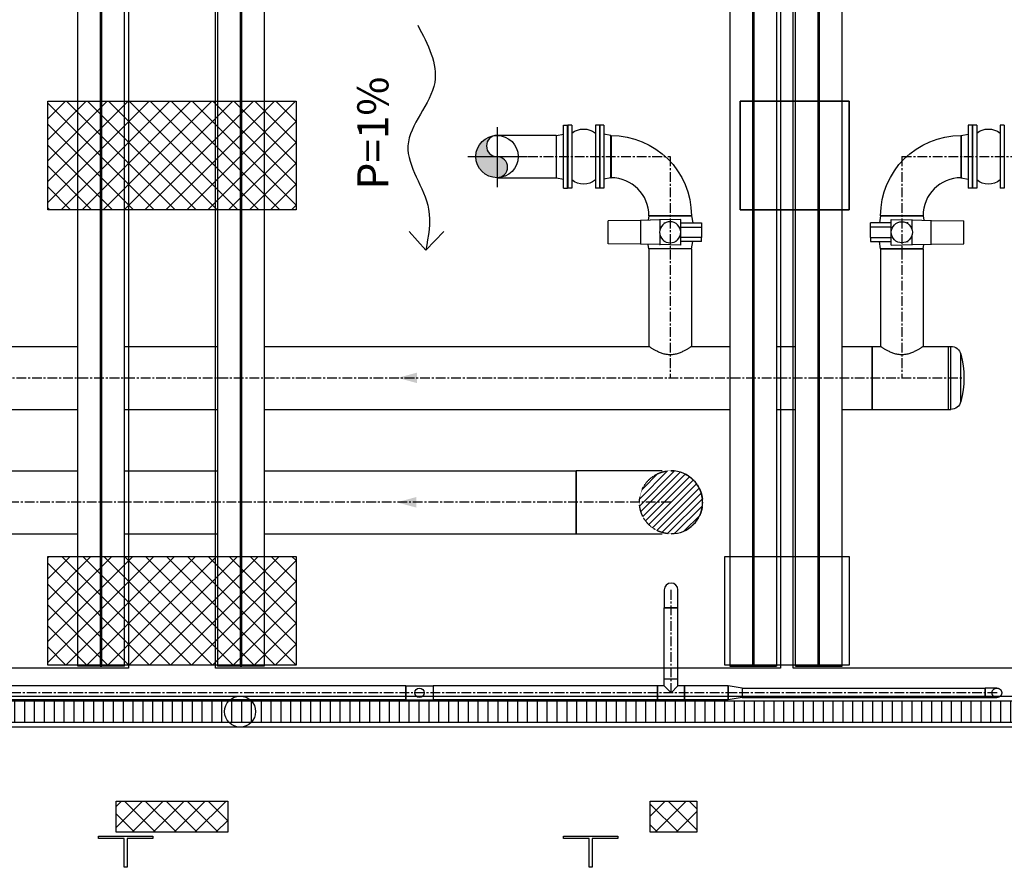
# Model space of a CAD drawing. Extents: x -3890 to 98138, y -1458 to 14600.
# Drawn here: x 6005 to 6640, y 9341 to 9887 of the extents above; entities that cross this region are included whole.
import ezdxf

# ---------------------------------------------------------------- set-up
doc = ezdxf.new("R2010")
doc.units = 0
doc.header["$MEASUREMENT"] = 0
for name, pattern in [('CACHE', [0.375, 0.25, -0.125]), ('CENTER', [2, 1.25, -0.25, 0.25, -0.25]), ('HIDDEN', [0.375, 0.25, -0.125]), ('TRATTEGGIATA2', [0.375, 0.25, -0.125])]:
    doc.linetypes.add(name, pattern=pattern)
doc.layers.get('0').update_dxf_attribs({"linetype": 'CONTINUOUS'})
for name, color, linetype in [('--particolari', 10, 'CACHE'), ('--retino c.a.', 160, 'CONTINUOUS'), ('00_Acque piovane', 150, 'CONTINUOUS'), ('00_impianti 02', 253, 'CONTINUOUS'), ('00_Strutture', 1, 'CONTINUOUS'), ('MURI', 7, 'CONTINUOUS'), ('OE_CF_P2_M_PIL', 150, 'CONTINUOUS'), ('PIANO_TERRA', 6, 'CONTINUOUS'), ('Proiezioni', 6, 'HIDDEN'), ('VISTE', 6, 'CONTINUOUS')]:
    doc.layers.add(name, color=color, linetype=linetype)
doc.styles.add('arial', font='arial.ttf')

# ---------------------------------------------------------------- blocks, each defined once
blk = doc.blocks.new('dsaasdads')
at = {"layer": 'OE_CF_P2_M_PIL', "color": 0, "linetype": 'ByBlock', "extrusion": (-1, 0, 0)}
for p, q in [((-5959.6, 13695.8), (-5959.6, 14395.8)), ((-5959.6, 14395.8), (-5959.6, 14395.8)), ((-5959.6, 14395.8), (-5959.6, 13695.8)), ((-5959.6, 13695.8), (-5959.6, 13695.8)), ((-6059.6, 10762.5), (-6059.6, 11462.5)), ((-6059.6, 11462.5), (-6059.6, 11462.5)), ((-6059.6, 10762.5), (-6059.6, 11462.5)), ((-6059.6, 10762.5), (-6059.6, 10762.5))]:
    blk.add_line(p, q, dxfattribs=at)
at = {"layer": 'OE_CF_P2_M_PIL', "color": 0, "linetype": 'ByBlock', "extrusion": (0, 1, 0)}
for p, q in [((-5959.6, 14395.8), (-5259.6, 14395.8)), ((-5959.6, 14395.8), (-5959.6, 14395.8)), ((-5259.6, 14395.8), (-5959.6, 14395.8)), ((-5259.6, 14395.8), (-5259.6, 14395.8)), ((-6059.6, 11462.5), (-5259.6, 11462.5)), ((-6059.6, 11462.5), (-6059.6, 11462.5)), ((-6059.6, 11462.5), (-5259.6, 11462.5)), ((-5259.6, 11462.5), (-5259.6, 11462.5))]:
    blk.add_line(p, q, dxfattribs=at)
at = {"layer": 'OE_CF_P2_M_PIL', "color": 0, "linetype": 'ByBlock', "extrusion": (0, 0, -1)}
for p, q in [((-5959.6, 14395.8), (-5959.6, 13695.8)), ((-5259.6, 14395.8), (-5959.6, 14395.8)), ((-5259.6, 13695.8), (-5259.6, 14395.8)), ((-5959.6, 13695.8), (-5259.6, 13695.8)), ((-6059.6, 10762.5), (-6059.6, 11462.5)), ((-6059.6, 11462.5), (-5259.6, 11462.5)), ((-5259.6, 11462.5), (-5259.6, 10762.5)), ((-5259.6, 10762.5), (-6059.6, 10762.5))]:
    blk.add_line(p, q, dxfattribs=at)
at = {"layer": 'OE_CF_P2_M_PIL', "color": 0, "linetype": 'ByBlock'}
for p, q in [((-5959.6, 13695.8), (-5959.6, 14395.8)), ((-5959.6, 14395.8), (-5259.6, 14395.8)), ((-5259.6, 14395.8), (-5259.6, 13695.8)), ((-5259.6, 13695.8), (-5959.6, 13695.8)), ((-6059.6, 10762.5), (-6059.6, 11462.5)), ((-6059.6, 11462.5), (-5259.6, 11462.5)), ((-5259.6, 11462.5), (-5259.6, 10762.5)), ((-5259.6, 10762.5), (-6059.6, 10762.5))]:
    blk.add_line(p, q, dxfattribs=at)
at = {"layer": 'OE_CF_P2_M_PIL', "color": 0, "linetype": 'ByBlock', "extrusion": (1, 0, 0)}
for p, q in [((-5259.6, 14395.8), (-5259.6, 13695.8)), ((-5259.6, 14395.8), (-5259.6, 14395.8)), ((-5259.6, 13695.8), (-5259.6, 14395.8)), ((-5259.6, 13695.8), (-5259.6, 13695.8)), ((-5259.6, 11462.5), (-5259.6, 10762.5)), ((-5259.6, 11462.5), (-5259.6, 11462.5)), ((-5259.6, 11462.5), (-5259.6, 10762.5)), ((-5259.6, 10762.5), (-5259.6, 10762.5))]:
    blk.add_line(p, q, dxfattribs=at)
at = {"layer": 'OE_CF_P2_M_PIL', "color": 0, "linetype": 'ByBlock', "extrusion": (0, -1, 0)}
for p, q in [((-5259.6, 13695.8), (-5959.6, 13695.8)), ((-5959.6, 13695.8), (-5959.6, 13695.8)), ((-5959.6, 13695.8), (-5259.6, 13695.8)), ((-5259.6, 13695.8), (-5259.6, 13695.8)), ((-5259.6, 10762.5), (-6059.6, 10762.5)), ((-6059.6, 10762.5), (-6059.6, 10762.5)), ((-5259.6, 10762.5), (-6059.6, 10762.5)), ((-5259.6, 10762.5), (-5259.6, 10762.5))]:
    blk.add_line(p, q, dxfattribs=at)
at = {"layer": 'OE_CF_P2_M_PIL', "color": 0, "linetype": 'ByBlock'}
for points in [[(-10420.4, 14395.8), (-8820.4, 14395.8), (-8820.4, 13695.8), (-10420.4, 13695.8)], [(-10420.4, 11462.5), (-8820.4, 11462.5), (-8820.4, 10762.5), (-10420.4, 10762.5)]]:
    blk.add_lwpolyline(points, close=True, dxfattribs=at)
blk = doc.blocks.new('$sezione')
h = blk.add_hatch(color=0)
h.paths.add_polyline_path([(0, 0.5, 0.414214), (-0.5, 0), (0, 0, -1)])
h.paths.add_polyline_path([(0, 0), (-0.5, 0, 0.414214), (0, -0.5)])
h.paths.add_polyline_path([(0, 0), (0, -0.5, 1)])
at = {"color": 0}
for p, q in [((0, 0.693), (0, -0.722)), ((0, 0.693), (0, -0.722)), ((-0.693, 0), (0.722, 0))]:
    blk.add_line(p, q, dxfattribs=at)
blk.add_circle((0, 0), 0.5, dxfattribs=at)
for centre, start, end in [((0, 0.25), 90, 270), ((0, -0.25), 270, 90)]:
    blk.add_arc(centre, 0.25, start, end, dxfattribs=at)
blk = doc.blocks.new('$flusso')
at = {"color": 0}
blk.add_solid([(-2.5, -0.68), (-2.5, 0.68), (0, 0)], dxfattribs=at)
blk = doc.blocks.new('dfsdfsfsdfsd')
at = {"color": 0}
for p, q in [((934.9, 241.77, 0), (934.9, 373.1, 0)), ((937.79, 373.1, 0), (937.79, 241.77, 0)), ((938.01, 241.77, 0), (938.01, 373.1, 0)), ((940.9, 241.77, 0), (940.9, 373.1, 0)), ((952.9, 373.11, 0), (952.9, 241.78, 0)), ((955.79, 373.11, 0), (955.79, 241.78, 0)), ((956.01, 241.78, 0), (956.01, 373.11, 0)), ((958.9, 373.11, 0), (958.9, 241.78, 0)), ((1018.9, 373.11, 0), (1018.9, 241.78, 0)), ((1021.79, 373.11, 0), (1021.79, 241.78, 0)), ((1022.01, 241.78, 0), (1022.01, 373.11, 0)), ((1024.9, 373.11, 0), (1024.9, 241.78, 0)), ((1027.34, 241.77, 0), (1027.34, 373.1, 0)), ((1030.23, 373.1, 0), (1030.23, 241.77, 0)), ((1030.45, 241.77, 0), (1030.45, 373.1, 0)), ((1033.34, 241.77, 0), (1033.34, 373.1, 0)), ((931.02, 314.57, 0), (934.9, 314.57, 0)), ((931.02, 300.57, 0), (931.02, 314.57, 0)), ((940.9, 314.57, 0), (952.9, 314.57, 0)), ((958.9, 314.57, 0), (963.02, 314.57, 0)), ((963.02, 314.57, 0), (963.02, 300.57, 0)), ((1024.9, 314.57, 0), (1027.34, 314.57, 0)), ((1033.34, 314.57, 0), (1034.24, 314.57, 0)), ((1034.24, 314.57, 0), (1034.24, 300.57, 0)), ((997.46, 303.39, 0), (997.46, 311.49, 0)), ((997.46, 311.49, 0), (997.98, 311.49, 0)), ((997.98, 303.39, 0), (997.98, 311.49, 0)), ((998.02, 311.49, 0), (998.02, 303.39, 0)), ((998.54, 311.49, 0), (998.02, 311.49, 0)), ((998.54, 311.49, 0), (998.54, 307.44, 0)), ((1001.56, 311.49, 0), (1001.56, 303.39, 0)), ((1002.08, 311.49, 0), (1001.56, 311.49, 0)), ((1002.08, 311.49, 0), (1002.08, 307.44, 0)), ((1002.12, 311.49, 0), (1002.12, 303.39, 0)), ((1002.64, 311.49, 0), (1002.12, 311.49, 0)), ((1002.64, 311.49, 0), (1002.64, 303.39, 0)), ((1049.6, 311.49, 0), (1049.6, 303.39, 0)), ((1050.12, 311.49, 0), (1049.6, 311.49, 0)), ((1050.12, 311.49, 0), (1050.12, 303.39, 0)), ((1050.16, 311.49, 0), (1050.16, 307.44, 0)), ((1050.68, 311.49, 0), (1050.16, 311.49, 0)), ((1050.68, 311.49, 0), (1050.68, 303.39, 0)), ((1053.7, 311.49, 0), (1053.7, 307.44, 0)), ((1054.22, 311.49, 0), (1053.7, 311.49, 0)), ((1054.22, 311.49, 0), (1054.22, 303.39, 0)), ((996.52, 310.17, 0), (988.9, 310.17, 0)), ((996.52, 310.17, 0), (996.52, 304.71, 0)), ((996.52, 310.17, 0), (996.55, 310.17, 0)), ((996.55, 310.17, 0), (997.46, 310.33, 0)), ((996.55, 304.71, 0), (996.55, 310.17, 0)), ((996.55, 304.71, 0), (996.55, 310.17, 0)), ((1003.55, 310.17, 0), (1002.64, 310.33, 0)), ((1003.55, 310.17, 0), (1003.55, 304.71, 0)), ((1003.55, 304.71, 0), (1003.55, 310.17, 0)), ((1003.55, 310.17, 0), (1003.58, 310.17, 0)), ((1003.58, 310.17, 0), (1003.58, 304.71, 0)), ((1048.66, 310.17, 0), (1048.66, 304.71, 0)), ((1048.66, 310.17, 0), (1048.69, 310.17, 0)), ((1048.69, 310.17, 0), (1049.6, 310.33, 0)), ((1048.69, 310.17, 0), (1048.69, 304.71, 0)), ((1048.69, 304.71, 0), (1048.69, 310.17, 0)), ((998.54, 307.44, 0), (998.54, 303.39, 0)), ((1002.08, 307.44, 0), (1002.08, 303.39, 0)), ((1050.16, 307.44, 0), (1050.16, 303.39, 0)), ((1053.7, 307.44, 0), (1053.7, 303.39, 0)), ((988.9, 304.71, 0), (996.52, 304.71, 0)), ((996.52, 304.71, 0), (996.55, 304.71, 0)), ((996.55, 304.71, 0), (997.46, 304.55, 0)), ((1003.55, 304.71, 0), (1002.64, 304.55, 0)), ((1003.55, 304.71, 0), (1003.58, 304.71, 0)), ((1048.66, 304.71, 0), (1048.69, 304.71, 0)), ((1048.69, 304.71, 0), (1049.6, 304.55, 0)), ((997.46, 303.39, 0), (997.98, 303.39, 0)), ((998.54, 303.39, 0), (998.02, 303.39, 0)), ((1002.08, 303.39, 0), (1001.56, 303.39, 0)), ((1002.64, 303.39, 0), (1002.12, 303.39, 0)), ((1050.12, 303.39, 0), (1049.6, 303.39, 0)), ((1050.68, 303.39, 0), (1050.16, 303.39, 0)), ((1054.22, 303.39, 0), (1053.7, 303.39, 0)), ((934.9, 300.57, 0), (931.02, 300.57, 0)), ((952.9, 300.57, 0), (940.9, 300.57, 0)), ((963.02, 300.57, 0), (958.9, 300.57, 0)), ((1008.47, 299.79, 0), (1008.38, 299.24, 0)), ((1008.47, 299.82, 0), (1013.93, 299.82, 0)), ((1008.47, 299.79, 0), (1008.47, 299.82, 0)), ((1013.93, 299.79, 0), (1008.47, 299.79, 0)), ((1008.47, 299.79, 0), (1013.93, 299.79, 0)), ((1012.57, 299.32, 0), (1009.9, 299.27, 0)), ((1012.57, 297.68, 0), (1012.57, 299.32, 0)), ((1013.93, 299.79, 0), (1013.93, 299.82, 0)), ((1013.93, 299.79, 0), (1014.1, 298.88, 0)), ((1027.34, 300.57, 0), (1024.9, 300.57, 0)), ((1034.24, 300.57, 0), (1033.34, 300.57, 0)), ((1038.31, 299.79, 0), (1038.15, 298.88, 0)), ((1043.77, 299.82, 0), (1038.31, 299.82, 0)), ((1038.31, 299.82, 0), (1038.31, 299.79, 0)), ((1038.31, 299.79, 0), (1043.77, 299.79, 0)), ((1043.77, 299.79, 0), (1038.31, 299.79, 0)), ((1039.67, 297.68, 0), (1039.67, 299.32, 0)), ((1039.67, 299.32, 0), (1042.35, 299.27, 0)), ((1043.77, 299.82, 0), (1043.77, 299.79, 0)), ((1043.77, 299.79, 0), (1043.87, 299.24, 0)), ((1007.43, 299.22, 0), (1003.2, 299.15, 0)), ((1003.2, 296.21, 0), (1003.2, 299.15, 0)), ((1009.82, 299.27, 0), (1007.37, 299.22, 0)), ((1009.9, 299.27, 0), (1007.43, 299.22, 0)), ((1007.43, 296.14, 0), (1007.43, 299.22, 0)), ((1009.9, 299.27, 0), (1009.82, 299.27, 0)), ((1009.9, 298.08, 0), (1009.9, 299.27, 0)), ((1010.4, 298.88, 0), (1010.55, 298.88, 0)), ((1011.86, 298.88, 0), (1011.87, 298.88, 0)), ((1012.57, 298.88, 0), (1015.25, 298.88, 0)), ((1012.57, 298.36, 0), (1015.25, 298.36, 0)), ((1015.22, 298.36, 0), (1015.22, 297, 0)), ((1015.25, 298.88, 0), (1015.25, 298.36, 0)), ((1039.67, 298.88, 0), (1036.99, 298.88, 0)), ((1036.99, 298.36, 0), (1036.99, 298.88, 0)), ((1039.67, 298.36, 0), (1036.99, 298.36, 0)), ((1037.02, 297, 0), (1037.02, 298.36, 0)), ((1040.39, 298.88, 0), (1040.38, 298.88, 0)), ((1041.84, 298.88, 0), (1041.69, 298.88, 0)), ((1042.35, 299.27, 0), (1042.42, 299.27, 0)), ((1042.35, 299.27, 0), (1044.81, 299.22, 0)), ((1042.35, 298.08, 0), (1042.35, 299.27, 0)), ((1042.42, 299.27, 0), (1044.87, 299.22, 0)), ((1044.81, 299.22, 0), (1049.04, 299.15, 0)), ((1044.81, 296.14, 0), (1044.81, 299.22, 0)), ((1049.04, 296.21, 0), (1049.04, 299.15, 0)), ((1009.9, 296.09, 0), (1009.9, 297.29, 0)), ((1012.57, 296.04, 0), (1012.57, 297.68, 0)), ((1015.25, 297, 0), (1012.57, 297, 0)), ((1015.25, 296.48, 0), (1015.25, 297, 0)), ((1036.99, 297, 0), (1039.67, 297, 0)), ((1036.99, 297, 0), (1036.99, 296.48, 0)), ((1039.67, 296.04, 0), (1039.67, 297.68, 0)), ((1042.35, 296.09, 0), (1042.35, 297.29, 0)), ((1007.43, 296.14, 0), (1003.2, 296.21, 0)), ((1009.82, 296.09, 0), (1007.37, 296.14, 0)), ((1009.9, 296.09, 0), (1007.43, 296.14, 0)), ((1008.47, 295.57, 0), (1008.38, 296.12, 0)), ((1011.2, 295.57, 0), (1008.47, 295.57, 0)), ((1013.93, 295.57, 0), (1008.47, 295.57, 0)), ((1008.47, 295.57, 0), (1008.47, 282.98, 0)), ((1009.82, 296.09, 0), (1009.9, 296.09, 0)), ((1012.57, 296.04, 0), (1009.9, 296.09, 0)), ((1010.55, 296.48, 0), (1010.4, 296.48, 0)), ((1013.93, 295.57, 0), (1011.2, 295.57, 0)), ((1011.87, 296.48, 0), (1011.86, 296.48, 0)), ((1015.25, 296.48, 0), (1012.57, 296.48, 0)), ((1013.93, 295.57, 0), (1014.1, 296.48, 0)), ((1013.93, 295.57, 0), (1013.93, 282.98, 0)), ((1036.99, 296.48, 0), (1039.67, 296.48, 0)), ((1038.31, 295.57, 0), (1038.15, 296.48, 0)), ((1038.31, 295.57, 0), (1041.04, 295.57, 0)), ((1043.77, 295.57, 0), (1038.31, 295.57, 0)), ((1038.31, 295.57, 0), (1038.31, 282.98, 0)), ((1039.67, 296.04, 0), (1042.35, 296.09, 0)), ((1040.38, 296.48, 0), (1040.39, 296.48, 0)), ((1041.04, 295.57, 0), (1043.77, 295.57, 0)), ((1041.69, 296.48, 0), (1041.84, 296.48, 0)), ((1042.35, 296.09, 0), (1044.81, 296.14, 0)), ((1042.42, 296.09, 0), (1042.35, 296.09, 0)), ((1042.42, 296.09, 0), (1044.87, 296.14, 0)), ((1043.77, 295.57, 0), (1043.87, 296.12, 0)), ((1043.77, 295.57, 0), (1043.77, 282.98, 0)), ((1044.81, 296.14, 0), (1049.04, 296.21, 0)), ((874.9, 282.98, 0), (934.9, 282.98, 0)), ((940.9, 282.98, 0), (952.9, 282.98, 0)), ((958.9, 282.98, 0), (1008.47, 282.98, 0)), ((1013.93, 282.98, 0), (1018.9, 282.98, 0)), ((1024.9, 282.98, 0), (1027.34, 282.98, 0)), ((1033.34, 282.98, 0), (1037.22, 282.98, 0)), ((1037.22, 274.85, 0), (1037.22, 282.98, 0)), ((1037.22, 282.98, 0), (1037.22, 274.85, 0)), ((1037.22, 282.98, 0), (1038.31, 282.98, 0)), ((1043.77, 282.98, 0), (1047.06, 282.98, 0)), ((1047.06, 278.92, 0), (1047.06, 282.98, 0)), ((1047.06, 274.85, 0), (1047.06, 282.98, 0)), ((1047.06, 282.98, 0), (1047.34, 282.98, 0)), ((1047.34, 278.92, 0), (1047.34, 282.98, 0)), ((1048.65, 278.92, 0), (1048.65, 281.96, 0)), ((1047.06, 274.85, 0), (1047.06, 278.92, 0)), ((1047.34, 274.85, 0), (1047.34, 278.92, 0)), ((1048.65, 275.87, 0), (1048.65, 278.92, 0)), ((874.9, 274.85, 0), (934.9, 274.85, 0)), ((940.9, 274.85, 0), (952.9, 274.85, 0)), ((958.9, 274.85, 0), (1018.9, 274.85, 0)), ((1024.9, 274.85, 0), (1027.34, 274.85, 0)), ((1033.34, 274.85, 0), (1037.22, 274.85, 0)), ((1037.22, 274.85, 0), (1047.06, 274.85, 0)), ((1047.06, 274.85, 0), (1047.34, 274.85, 0)), ((874.9, 266.95, 0), (934.9, 266.95, 0)), ((940.9, 266.95, 0), (952.9, 266.95, 0)), ((958.9, 266.95, 0), (999.09, 266.95, 0)), ((999.09, 266.95, 0), (999.09, 258.82, 0)), ((999.09, 258.82, 0), (999.09, 266.95, 0)), ((999.12, 266.95, 0), (999.09, 266.95, 0)), ((999.12, 258.82, 0), (999.12, 266.95, 0)), ((1010.18, 266.95, 0), (999.12, 266.95, 0)), ((874.9, 258.82, 0), (934.9, 258.82, 0)), ((940.9, 258.82, 0), (952.9, 258.82, 0)), ((958.9, 258.82, 0), (999.09, 258.82, 0)), ((999.12, 258.82, 0), (999.09, 258.82, 0)), ((999.12, 258.82, 0), (1010.18, 258.82, 0)), ((931.02, 255.91, 0), (934.9, 255.91, 0)), ((931.02, 241.91, 0), (931.02, 255.91, 0)), ((940.9, 255.91, 0), (952.9, 255.91, 0)), ((958.9, 255.91, 0), (963.02, 255.91, 0)), ((963.02, 255.91, 0), (963.02, 241.91, 0)), ((1018.24, 255.91, 0), (1018.9, 255.91, 0)), ((1018.24, 241.91, 0), (1018.24, 255.91, 0)), ((1024.9, 255.91, 0), (1027.34, 255.91, 0)), ((1033.34, 255.91, 0), (1034.24, 255.91, 0)), ((1034.24, 255.91, 0), (1034.24, 241.91, 0)), ((1010.42, 251.58, 0), (1010.42, 249.29, 0)), ((1012.2, 249.29, 0), (1012.2, 251.58, 0)), ((1010.42, 249.29, 0), (1012.2, 249.29, 0)), ((1010.42, 249.29, 0), (1010.42, 249.26, 0)), ((1010.42, 249.26, 0), (1012.2, 249.26, 0)), ((1012.2, 249.26, 0), (1010.42, 249.26, 0)), ((1010.42, 240.08, 0), (1010.42, 249.26, 0)), ((1012.2, 249.29, 0), (1012.2, 249.26, 0)), ((1012.2, 240.08, 0), (1012.2, 249.26, 0)), ((934.9, 241.91, 0), (931.02, 241.91, 0)), ((937.79, 241.77, 0), (934.9, 241.77, 0)), ((937.79, 241.77, 0), (938.01, 241.77, 0)), ((940.9, 241.77, 0), (938.01, 241.77, 0)), ((952.9, 241.91, 0), (940.9, 241.91, 0)), ((955.79, 241.78, 0), (952.9, 241.78, 0)), ((955.79, 241.78, 0), (956.01, 241.78, 0)), ((958.9, 241.78, 0), (956.01, 241.78, 0)), ((963.02, 241.91, 0), (958.9, 241.91, 0)), ((1018.9, 241.91, 0), (1018.24, 241.91, 0)), ((1018.9, 241.78, 0), (1021.79, 241.78, 0)), ((1021.79, 241.78, 0), (1022.01, 241.78, 0)), ((1022.01, 241.78, 0), (1024.9, 241.78, 0)), ((1027.34, 241.91, 0), (1024.9, 241.91, 0)), ((1027.34, 241.77, 0), (1030.23, 241.77, 0)), ((1030.23, 241.77, 0), (1030.45, 241.77, 0)), ((1030.45, 241.77, 0), (1033.34, 241.77, 0)), ((1034.24, 241.91, 0), (1033.34, 241.91, 0)), ((1012.2, 240.08, 0), (1010.42, 240.08, 0)), ((1011.31, 240.08, 0), (1010.42, 240.08, 0)), ((1010.42, 239.22, 0), (1010.42, 240.08, 0)), ((1012.2, 240.08, 0), (1011.31, 240.08, 0)), ((1012.2, 239.22, 0), (1012.2, 240.08, 0)), ((977.15, 239.22, 0), (896.65, 239.22, 0)), ((977.15, 237.44, 0), (977.15, 239.22, 0)), ((977.15, 239.22, 0), (977.15, 237.44, 0)), ((977.15, 239.22, 0), (980.65, 239.22, 0)), ((980.65, 239.22, 0), (980.65, 237.44, 0)), ((980.65, 239.22, 0), (980.65, 237.44, 0)), ((1009.56, 239.22, 0), (980.65, 239.22, 0)), ((1009.56, 239.22, 0), (1009.56, 237.44, 0)), ((1009.56, 237.44, 0), (1009.56, 239.22, 0)), ((1010.42, 239.22, 0), (1009.56, 239.22, 0)), ((1010.42, 239.22, 0), (1011.31, 238.33, 0)), ((1011.31, 238.33, 0), (1012.2, 239.22, 0)), ((1013.06, 239.22, 0), (1012.2, 239.22, 0)), ((1013.06, 237.44, 0), (1013.06, 239.22, 0)), ((1013.06, 239.22, 0), (1013.06, 237.44, 0)), ((1018.65, 239.22, 0), (1013.06, 239.22, 0)), ((1018.65, 239.22, 0), (1018.65, 237.44, 0)), ((1018.65, 237.44, 0), (1018.65, 239.22, 0)), ((1020.49, 238.93, 0), (1018.65, 239.22, 0)), ((1020.49, 238.93, 0), (1020.49, 237.73, 0)), ((1020.49, 238.93, 0), (1020.49, 237.73, 0)), ((1020.49, 238.93, 0), (1051.78, 238.93, 0)), ((1051.78, 237.73, 0), (1051.78, 238.93, 0)), ((1051.78, 238.93, 0), (1051.78, 237.73, 0)), ((1051.81, 238.93, 0), (1051.78, 238.93, 0)), ((1051.81, 237.73, 0), (1051.81, 238.93, 0)), ((1053.29, 238.93, 0), (1051.81, 238.93, 0)), ((977.15, 237.44, 0), (896.65, 237.44, 0)), ((977.15, 237.44, 0), (980.65, 237.44, 0)), ((1009.56, 237.44, 0), (980.65, 237.44, 0)), ((1013.06, 237.44, 0), (1009.56, 237.44, 0)), ((1018.65, 237.44, 0), (1013.06, 237.44, 0)), ((1020.49, 237.73, 0), (1018.65, 237.44, 0)), ((1020.49, 237.73, 0), (1051.78, 237.73, 0)), ((1051.81, 237.73, 0), (1051.78, 237.73, 0)), ((1051.81, 237.73, 0), (1053.29, 237.73, 0))]:
    blk.add_line(p, q, dxfattribs=at)
at = {"color": 0, "linetype": 'CENTER'}
for p, q in [((988.9, 307.44, 0), (1011.2, 307.44, 0)), ((1011.2, 307.44, 0), (1011.2, 278.92, 0)), ((1041.04, 307.44, 0), (1041.04, 278.92, 0)), ((1041.04, 307.44, 0), (1063.34, 307.44, 0)), ((785, 278.92, 0), (1049.04, 278.92, 0)), ((1011.31, 262.88, 0), (774, 262.88, 0)), ((1011.31, 238.33, 0), (1011.31, 251.58, 0)), ((1019.57, 238.33, 0), (818.06, 238.33, 0)), ((1053.34, 238.33, 0), (1019.57, 238.33, 0))]:
    blk.add_line(p, q, dxfattribs=at)
at = {"color": 0}
for centre, radius in [((988.9, 307.44, 0), 2.73), ((1041.04, 297.68, 0), 1.36), ((978.9, 238.33, 0), 0.603)]:
    blk.add_circle(centre, radius, dxfattribs=at)
at = {"color": 0, "extrusion": (0, 0, -1)}
blk.add_circle((-1011.2, 297.68, 0), 1.36, dxfattribs=at)
for centre, radius, start, end in [((-1000.05, 308.55, 0), 2.44, 51.7414, 128.2586), ((-1052.19, 308.55, 0), 2.44, 51.7414, 128.2586), ((-1003.58, 299.82, 0), 10.35, 90, 180), ((-1048.66, 299.82, 0), 10.35, 0, 90), ((-1000.05, 306.34, 0), 2.44, 231.7414, 308.2586), ((-1052.19, 306.34, 0), 2.44, 231.7414, 308.2586), ((-1047.34, 281.63, 0), 1.35, 90, 165.5225), ((-1036.85, 278.92, 0), 12.19, 165.5225, 194.4775), ((-1047.34, 276.21, 0), 1.35, 194.4775, 270)]:
    blk.add_arc(centre, radius, start, end, dxfattribs=at)
at = {"color": 0}
for centre, radius, start, end in [((1003.58, 299.82, 0), 4.89, 0, 90), ((1048.66, 299.82, 0), 4.89, 90, 180), ((1011.31, 262.88, 0), 4.06, 270, 90), ((1011.31, 251.58, 0), 0.889, 0, 180)]:
    blk.add_arc(centre, radius, start, end, dxfattribs=at)
for points, knots in [([(1008.47, 282.98, 0), (1008.47, 282.98, 0), (1008.48, 282.98, 0), (1008.5, 282.97, 0), (1008.51, 282.96, 0), (1008.55, 282.93, 0), (1008.57, 282.92, 0), (1008.62, 282.88, 0), (1008.65, 282.86, 0), (1008.72, 282.82, 0), (1008.76, 282.79, 0), (1008.85, 282.74, 0), (1008.9, 282.71, 0), (1009, 282.65, 0), (1009.05, 282.62, 0), (1009.16, 282.56, 0), (1009.22, 282.52, 0), (1009.33, 282.46, 0), (1009.4, 282.43, 0), (1009.53, 282.36, 0), (1009.6, 282.33, 0), (1009.75, 282.26, 0), (1009.82, 282.23, 0), (1009.98, 282.17, 0), (1010.06, 282.14, 0), (1010.23, 282.08, 0), (1010.31, 282.06, 0), (1010.49, 282.01, 0), (1010.57, 281.99, 0), (1010.75, 281.96, 0), (1010.84, 281.95, 0), (1011.02, 281.93, 0), (1011.11, 281.93, 0), (1011.29, 281.93, 0), (1011.39, 281.93, 0), (1011.57, 281.95, 0), (1011.66, 281.96, 0), (1011.83, 281.99, 0), (1011.92, 282.01, 0), (1012.1, 282.06, 0), (1012.18, 282.08, 0), (1012.35, 282.14, 0), (1012.43, 282.17, 0), (1012.59, 282.23, 0), (1012.66, 282.26, 0), (1012.81, 282.33, 0), (1012.88, 282.36, 0), (1013.01, 282.43, 0), (1013.08, 282.46, 0), (1013.19, 282.52, 0), (1013.25, 282.56, 0), (1013.36, 282.62, 0), (1013.41, 282.65, 0), (1013.51, 282.71, 0), (1013.56, 282.74, 0), (1013.65, 282.79, 0), (1013.68, 282.82, 0), (1013.76, 282.86, 0), (1013.79, 282.88, 0), (1013.84, 282.92, 0), (1013.86, 282.93, 0), (1013.9, 282.96, 0), (1013.91, 282.97, 0), (1013.93, 282.98, 0), (1013.93, 282.98, 0), (1013.93, 282.98, 0)], [214.404985, 214.404985, 214.404985, 214.404985, 227.728143, 227.728143, 241.051301, 241.051301, 254.374459, 254.374459, 267.697617, 267.697617, 281.020774, 281.020774, 294.343932, 294.343932, 307.66709, 307.66709, 320.990248, 320.990248, 334.467713, 334.467713, 347.945178, 347.945178, 361.422644, 361.422644, 374.900109, 374.900109, 388.377575, 388.377575, 401.85504, 401.85504, 415.332505, 415.332505, 428.809971, 428.809971, 442.287436, 442.287436, 455.764901, 455.764901, 469.242367, 469.242367, 482.719832, 482.719832, 496.197297, 496.197297, 509.674763, 509.674763, 523.152228, 523.152228, 536.629694, 536.629694, 549.952851, 549.952851, 563.276009, 563.276009, 576.599167, 576.599167, 589.922325, 589.922325, 603.245483, 603.245483, 616.56864, 616.56864, 629.891798, 629.891798, 643.214956, 643.214956, 643.214956, 643.214956]), ([(1038.31, 282.98, 0), (1038.31, 282.98, 0), (1038.31, 282.98, 0), (1038.33, 282.97, 0), (1038.34, 282.96, 0), (1038.38, 282.93, 0), (1038.4, 282.92, 0), (1038.46, 282.88, 0), (1038.49, 282.86, 0), (1038.56, 282.82, 0), (1038.6, 282.79, 0), (1038.68, 282.74, 0), (1038.73, 282.71, 0), (1038.83, 282.65, 0), (1038.88, 282.62, 0), (1038.99, 282.56, 0), (1039.05, 282.52, 0), (1039.17, 282.46, 0), (1039.23, 282.43, 0), (1039.36, 282.36, 0), (1039.43, 282.33, 0), (1039.58, 282.26, 0), (1039.66, 282.23, 0), (1039.81, 282.17, 0), (1039.89, 282.14, 0), (1040.06, 282.08, 0), (1040.15, 282.06, 0), (1040.32, 282.01, 0), (1040.41, 281.99, 0), (1040.59, 281.96, 0), (1040.68, 281.95, 0), (1040.86, 281.93, 0), (1040.95, 281.93, 0), (1041.13, 281.93, 0), (1041.22, 281.93, 0), (1041.4, 281.95, 0), (1041.49, 281.96, 0), (1041.67, 281.99, 0), (1041.76, 282.01, 0), (1041.93, 282.06, 0), (1042.02, 282.08, 0), (1042.18, 282.14, 0), (1042.26, 282.17, 0), (1042.42, 282.23, 0), (1042.5, 282.26, 0), (1042.64, 282.33, 0), (1042.71, 282.36, 0), (1042.85, 282.43, 0), (1042.91, 282.46, 0), (1043.03, 282.52, 0), (1043.09, 282.56, 0), (1043.2, 282.62, 0), (1043.25, 282.65, 0), (1043.35, 282.71, 0), (1043.39, 282.74, 0), (1043.48, 282.79, 0), (1043.52, 282.82, 0), (1043.59, 282.86, 0), (1043.62, 282.88, 0), (1043.67, 282.92, 0), (1043.7, 282.93, 0), (1043.73, 282.96, 0), (1043.75, 282.97, 0), (1043.76, 282.98, 0), (1043.77, 282.98, 0), (1043.77, 282.98, 0)], [214.404985, 214.404985, 214.404985, 214.404985, 227.728143, 227.728143, 241.051301, 241.051301, 254.374459, 254.374459, 267.697617, 267.697617, 281.020774, 281.020774, 294.343932, 294.343932, 307.66709, 307.66709, 320.990248, 320.990248, 334.467713, 334.467713, 347.945178, 347.945178, 361.422644, 361.422644, 374.900109, 374.900109, 388.377575, 388.377575, 401.85504, 401.85504, 415.332505, 415.332505, 428.809971, 428.809971, 442.287436, 442.287436, 455.764901, 455.764901, 469.242367, 469.242367, 482.719832, 482.719832, 496.197297, 496.197297, 509.674763, 509.674763, 523.152228, 523.152228, 536.629694, 536.629694, 549.952851, 549.952851, 563.276009, 563.276009, 576.599167, 576.599167, 589.922325, 589.922325, 603.245483, 603.245483, 616.56864, 616.56864, 629.891798, 629.891798, 643.214956, 643.214956, 643.214956, 643.214956]), ([(1053.91, 238.33, 0), (1053.91, 238.35, 0), (1053.91, 238.37, 0), (1053.9, 238.41, 0), (1053.9, 238.43, 0), (1053.89, 238.46, 0), (1053.89, 238.48, 0), (1053.88, 238.52, 0), (1053.87, 238.54, 0), (1053.86, 238.57, 0), (1053.85, 238.59, 0), (1053.83, 238.63, 0), (1053.82, 238.64, 0), (1053.79, 238.68, 0), (1053.78, 238.69, 0), (1053.76, 238.73, 0), (1053.74, 238.74, 0), (1053.72, 238.77, 0), (1053.7, 238.78, 0), (1053.67, 238.8, 0), (1053.65, 238.82, 0), (1053.62, 238.84, 0), (1053.6, 238.85, 0), (1053.57, 238.87, 0), (1053.55, 238.88, 0), (1053.51, 238.89, 0), (1053.49, 238.9, 0), (1053.45, 238.91, 0), (1053.43, 238.92, 0), (1053.39, 238.92, 0), (1053.37, 238.93, 0), (1053.33, 238.93, 0), (1053.31, 238.93, 0), (1053.27, 238.93, 0), (1053.25, 238.93, 0), (1053.21, 238.93, 0), (1053.19, 238.92, 0), (1053.15, 238.92, 0), (1053.13, 238.91, 0), (1053.09, 238.9, 0), (1053.07, 238.89, 0), (1053.03, 238.88, 0), (1053.01, 238.87, 0), (1052.98, 238.85, 0), (1052.96, 238.84, 0), (1052.92, 238.82, 0), (1052.9, 238.8, 0), (1052.87, 238.78, 0), (1052.86, 238.76, 0), (1052.83, 238.74, 0), (1052.81, 238.72, 0), (1052.79, 238.69, 0), (1052.77, 238.68, 0), (1052.75, 238.64, 0), (1052.74, 238.62, 0), (1052.72, 238.59, 0), (1052.71, 238.57, 0), (1052.7, 238.54, 0), (1052.69, 238.52, 0), (1052.68, 238.48, 0), (1052.67, 238.46, 0), (1052.66, 238.42, 0), (1052.66, 238.4, 0), (1052.66, 238.37, 0), (1052.66, 238.35, 0), (1052.66, 238.31, 0), (1052.66, 238.29, 0), (1052.66, 238.25, 0), (1052.66, 238.23, 0), (1052.67, 238.19, 0), (1052.68, 238.17, 0), (1052.69, 238.14, 0), (1052.7, 238.12, 0), (1052.71, 238.09, 0), (1052.72, 238.07, 0), (1052.74, 238.03, 0), (1052.75, 238.01, 0), (1052.77, 237.98, 0), (1052.79, 237.96, 0), (1052.81, 237.93, 0), (1052.83, 237.92, 0), (1052.86, 237.89, 0), (1052.87, 237.88, 0), (1052.9, 237.85, 0), (1052.92, 237.84, 0), (1052.96, 237.82, 0), (1052.98, 237.81, 0), (1053.01, 237.79, 0), (1053.03, 237.78, 0), (1053.07, 237.76, 0), (1053.09, 237.76, 0), (1053.13, 237.75, 0), (1053.15, 237.74, 0), (1053.19, 237.73, 0), (1053.21, 237.73, 0), (1053.25, 237.73, 0), (1053.27, 237.73, 0), (1053.31, 237.73, 0), (1053.33, 237.73, 0), (1053.37, 237.73, 0), (1053.39, 237.73, 0), (1053.43, 237.74, 0), (1053.45, 237.75, 0), (1053.49, 237.76, 0), (1053.51, 237.76, 0), (1053.55, 237.78, 0), (1053.57, 237.79, 0), (1053.6, 237.81, 0), (1053.62, 237.82, 0), (1053.65, 237.84, 0), (1053.67, 237.85, 0), (1053.7, 237.88, 0), (1053.72, 237.89, 0), (1053.74, 237.92, 0), (1053.76, 237.93, 0), (1053.78, 237.96, 0), (1053.79, 237.98, 0), (1053.82, 238.01, 0), (1053.83, 238.03, 0), (1053.85, 238.06, 0), (1053.86, 238.08, 0), (1053.87, 238.12, 0), (1053.88, 238.13, 0), (1053.89, 238.17, 0), (1053.89, 238.19, 0), (1053.9, 238.23, 0), (1053.9, 238.25, 0), (1053.91, 238.29, 0), (1053.91, 238.31, 0), (1053.91, 238.33, 0)], [0, 0, 0, 0, 2.772914, 2.772914, 5.545829, 5.545829, 8.318743, 8.318743, 11.091657, 11.091657, 13.887208, 13.887208, 16.682759, 16.682759, 19.47831, 19.47831, 22.27386, 22.27386, 25.107785, 25.107785, 27.94171, 27.94171, 30.775635, 30.775635, 33.60956, 33.60956, 36.502392, 36.502392, 39.395224, 39.395224, 42.288055, 42.288055, 45.180887, 45.180887, 48.109592, 48.109592, 51.038297, 51.038297, 53.967002, 53.967002, 56.895707, 56.895707, 59.827529, 59.827529, 62.759351, 62.759351, 65.691173, 65.691173, 68.622994, 68.622994, 71.477735, 71.477735, 74.332475, 74.332475, 77.187215, 77.187215, 80.041955, 80.041955, 82.771725, 82.771725, 85.501495, 85.501495, 88.231265, 88.231265, 90.961035, 90.961035, 93.690806, 93.690806, 96.420576, 96.420576, 99.150346, 99.150346, 101.880116, 101.880116, 104.734856, 104.734856, 107.589596, 107.589596, 110.444336, 110.444336, 113.299076, 113.299076, 116.230898, 116.230898, 119.16272, 119.16272, 122.094542, 122.094542, 125.026364, 125.026364, 127.955069, 127.955069, 130.883774, 130.883774, 133.812479, 133.812479, 136.741183, 136.741183, 139.634015, 139.634015, 142.526847, 142.526847, 145.419679, 145.419679, 148.312511, 148.312511, 151.146436, 151.146436, 153.980361, 153.980361, 156.814286, 156.814286, 159.64821, 159.64821, 162.443761, 162.443761, 165.239312, 165.239312, 168.034863, 168.034863, 170.830413, 170.830413, 173.603328, 173.603328, 176.376242, 176.376242, 179.149156, 179.149156, 181.922071, 181.922071, 181.922071, 181.922071])]:
    blk.add_open_spline(points, degree=3, knots=knots, dxfattribs=at)
at = {"color": 0, "xscale": 5.460000000000001, "yscale": 5.460000000000001, "zscale": 5.460000000000001}
blk.add_blockref('$sezione', (988.9, 307.44, 0), dxfattribs=at)
at = {"color": 0, "rotation": 180}
for p in [(976.11, 278.92, 0), (976, 262.88, 0)]:
    blk.add_blockref('$flusso', p, dxfattribs=at)
blk = doc.blocks.new('fdsfdsfdsfdssd')
at = {"color": 0}
for points in [[(82762.52, 2132.04), (82797.52, 2132.04), (82797.52, 2130.54), (82781.02, 2130.54), (82781.02, 2112.04), (82779.02, 2112.04), (82779.02, 2130.54), (82762.52, 2130.54)], [(83061.9, 2132.04), (83096.9, 2132.04), (83096.9, 2130.54), (83080.4, 2130.54), (83080.4, 2112.04), (83078.4, 2112.04), (83078.4, 2130.54), (83061.9, 2130.54)]]:
    blk.add_lwpolyline(points, close=True, dxfattribs=at)
blk = doc.blocks.new('fdssdss')
at = {"color": 0}
blk.add_lwpolyline([(92068.13, 6423.8), (92140.13, 6423.8), (92140.13, 6403.8), (92068.13, 6403.8)], close=True, dxfattribs=at)
at = {"color": 0, "elevation": 0}
blk.add_lwpolyline([(92412.12, 6423.8), (92442.12, 6423.8), (92442.12, 6403.8), (92412.12, 6403.8)], close=True, dxfattribs=at)

msp = doc.modelspace()

# ---------------------------------------------------------------- hatches: boundary and pattern name
at = {"layer": '--particolari', "linetype": 'ByBlock'}
h = msp.add_hatch(dxfattribs=at)
h.set_pattern_fill('ANSI31', color=256, style=0)
h.set_pattern_definition([(45, (6404.5657, 9555.7297), (-2.24506, 2.24506), [])])
edge = h.paths.add_edge_path()
edge.add_arc((6424.89, 9576.05), 20.32, 0, 360)
at = {"layer": '--retino c.a.'}
h = msp.add_hatch(dxfattribs=at)
h.set_pattern_fill('ANSI37', color=256, scale=3)
h.set_pattern_definition([(45, (-85951.046, -4389.101), (-6.7351921, 6.7351921), []), (135, (-85951.046, -4389.101), (-6.7351921, -6.7351921), [])])
h.paths.add_polyline_path([(6067.44, 11192.46), (6139.43, 11192.46), (6139.43, 11172.46), (6067.44, 11172.46)])
h.paths.add_polyline_path([(6865.6, 11192.46), (6895.6, 11192.46), (6895.6, 11172.46), (6865.6, 11172.46)])
h.paths.add_polyline_path([(6411.43, 11192.46), (6441.43, 11192.46), (6441.43, 11172.46), (6411.43, 11172.46)])
h.paths.add_polyline_path([(5311.26, 11153.19), (5341.26, 11153.19), (5341.26, 11133.19), (5311.26, 11133.19)])
h.paths.add_polyline_path([(6067.44, 9383.42), (6139.43, 9383.42), (6139.43, 9363.42), (6067.44, 9363.42)])
h.paths.add_polyline_path([(6865.6, 9383.42), (6895.6, 9383.42), (6895.6, 9363.42), (6865.6, 9363.42)])
h.paths.add_polyline_path([(6411.43, 9383.42), (6441.43, 9383.42), (6441.43, 9363.42), (6411.43, 9363.42)])
h.paths.add_polyline_path([(5764.27, 9383.42), (5794.27, 9383.42), (5794.27, 9363.42), (5764.27, 9363.42)])
h.paths.add_polyline_path([(5311.26, 9441.39), (5341.26, 9441.39), (5341.26, 9421.39), (5311.26, 9421.39)])
h.paths.add_polyline_path([(5764.27, 11192.46), (5794.27, 11192.46), (5794.27, 11172.46), (5764.27, 11172.46)])
edge = h.paths.add_edge_path()
edge.add_line((5331.27, 9441.39), (5341.26, 9441.39))
edge.add_line((5341.26, 9441.39), (5341.26, 9424.4))
edge.add_line((5784.27, 9383.42), (5794.27, 9383.42))
edge.add_line((5794.27, 9383.42), (5794.27, 9370.92))
edge.add_line((5774.27, 9383.42), (5764.27, 9383.42))
edge.add_line((5764.27, 9383.42), (5764.27, 9370.92))
h = msp.add_hatch(dxfattribs=at)
h.set_pattern_fill('ANSI37', color=256, scale=3)
h.set_pattern_definition([(45, (5321.262, 9471.177), (-6.735192, 6.735192), []), (135, (5321.262, 9471.177), (-6.735192, -6.735192), [])])
edge = h.paths.add_edge_path()
edge.add_line((6469.52, 9764.51), (6469.52, 9834.51))
edge = h.paths.add_edge_path()
edge.add_line((6469.52, 9834.51), (6539.52, 9834.51))
edge = h.paths.add_edge_path()
edge.add_line((6539.52, 9834.51), (6539.52, 9764.51))
edge = h.paths.add_edge_path()
edge.add_line((6539.52, 9764.51), (6469.52, 9764.51))
edge = h.paths.add_edge_path()
edge.add_line((6459.52, 9471.18), (6459.52, 9541.18))
edge = h.paths.add_edge_path()
edge.add_line((6459.52, 9541.18), (6539.52, 9541.18))
edge = h.paths.add_edge_path()
edge.add_line((6539.52, 9541.18), (6539.52, 9471.18))
edge = h.paths.add_edge_path()
edge.add_line((6539.52, 9471.18), (6459.52, 9471.18))
edge = h.paths.add_edge_path()
edge.add_line((5667.35, 9471.18), (5667.35, 9541.18))
edge = h.paths.add_edge_path()
edge.add_line((5667.35, 9541.18), (5747.35, 9541.18))
edge = h.paths.add_edge_path()
edge.add_line((5747.35, 9541.18), (5747.35, 9471.18))
edge = h.paths.add_edge_path()
edge.add_line((5747.35, 9471.18), (5667.35, 9471.18))
edge = h.paths.add_edge_path()
edge.add_line((6459.52, 10057.84), (6459.52, 10127.84))
edge = h.paths.add_edge_path()
edge.add_line((6459.52, 10127.84), (6539.52, 10127.84))
edge = h.paths.add_edge_path()
edge.add_line((6539.52, 10127.84), (6539.52, 10057.84))
edge = h.paths.add_edge_path()
edge.add_line((6539.52, 10057.84), (6459.52, 10057.84))
edge = h.paths.add_edge_path()
edge.add_line((5667.35, 10057.84), (5667.35, 10127.84))
edge = h.paths.add_edge_path()
edge.add_line((5667.35, 10127.84), (5747.35, 10127.84))
edge = h.paths.add_edge_path()
edge.add_line((5747.35, 10127.84), (5747.35, 10057.84))
edge = h.paths.add_edge_path()
edge.add_line((5747.35, 10057.84), (5667.35, 10057.84))
edge = h.paths.add_edge_path()
edge.add_line((6815.6, 9764.51), (6815.6, 9834.51))
edge = h.paths.add_edge_path()
edge.add_line((6815.6, 9834.51), (6885.6, 9834.51))
edge = h.paths.add_edge_path()
edge.add_line((6885.6, 9834.51), (6885.6, 9764.51))
edge = h.paths.add_edge_path()
edge.add_line((6885.6, 9764.51), (6815.6, 9764.51))
edge = h.paths.add_edge_path()
edge.add_line((5672.35, 9764.51), (5672.35, 9834.51))
edge = h.paths.add_edge_path()
edge.add_line((5672.35, 9834.51), (5742.35, 9834.51))
edge = h.paths.add_edge_path()
edge.add_line((5742.35, 9834.51), (5742.35, 9764.51))
edge = h.paths.add_edge_path()
edge.add_line((5742.35, 9764.51), (5672.35, 9764.51))
edge = h.paths.add_edge_path()
edge.add_line((5321.26, 9764.51), (5321.26, 9834.51))
edge = h.paths.add_edge_path()
edge.add_line((5321.26, 9834.51), (5391.26, 9834.51))
edge = h.paths.add_edge_path()
edge.add_line((5391.26, 9834.51), (5391.26, 9764.51))
edge = h.paths.add_edge_path()
edge.add_line((5391.26, 9764.51), (5321.26, 9764.51))
edge = h.paths.add_edge_path()
edge.add_line((6885.6, 9541.18), (6885.6, 9471.18))
edge = h.paths.add_edge_path()
edge.add_line((6885.6, 9471.18), (6815.6, 9471.18))
edge = h.paths.add_edge_path()
edge.add_line((6815.6, 9471.18), (6815.6, 9541.18))
edge = h.paths.add_edge_path()
edge.add_line((6815.6, 9541.18), (6885.6, 9541.18))
edge = h.paths.add_edge_path()
edge.add_line((5391.26, 9541.18), (5391.26, 9471.18))
edge = h.paths.add_edge_path()
edge.add_line((5391.26, 9471.18), (5321.26, 9471.18))
edge = h.paths.add_edge_path()
edge.add_line((5321.26, 9471.18), (5321.26, 9541.18))
edge = h.paths.add_edge_path()
edge.add_line((5321.26, 9541.18), (5391.26, 9541.18))
edge = h.paths.add_edge_path()
edge.add_line((6815.6, 10057.84), (6815.6, 10127.84))
edge = h.paths.add_edge_path()
edge.add_line((6815.6, 10127.84), (6885.6, 10127.84))
edge = h.paths.add_edge_path()
edge.add_line((6885.6, 10127.84), (6885.6, 10057.84))
edge = h.paths.add_edge_path()
edge.add_line((6885.6, 10057.84), (6815.6, 10057.84))
edge = h.paths.add_edge_path()
edge.add_line((5321.26, 10057.84), (5321.26, 10127.84))
edge = h.paths.add_edge_path()
edge.add_line((5321.26, 10127.84), (5391.26, 10127.84))
edge = h.paths.add_edge_path()
edge.add_line((5391.26, 10127.84), (5391.26, 10057.84))
edge = h.paths.add_edge_path()
edge.add_line((5391.26, 10057.84), (5321.26, 10057.84))
edge = h.paths.add_edge_path()
edge.add_line((6469.52, 10721.57), (6469.52, 10791.57))
edge = h.paths.add_edge_path()
edge.add_line((6469.52, 10791.57), (6539.52, 10791.57))
edge = h.paths.add_edge_path()
edge.add_line((6539.52, 10791.57), (6539.52, 10721.57))
edge = h.paths.add_edge_path()
edge.add_line((6539.52, 10721.57), (6469.52, 10721.57))
edge = h.paths.add_edge_path()
edge.add_line((6459.52, 10428.24), (6459.52, 10498.24))
edge = h.paths.add_edge_path()
edge.add_line((6459.52, 10498.24), (6539.52, 10498.24))
edge = h.paths.add_edge_path()
edge.add_line((6539.52, 10498.24), (6539.52, 10428.24))
edge = h.paths.add_edge_path()
edge.add_line((6539.52, 10428.24), (6459.52, 10428.24))
edge = h.paths.add_edge_path()
edge.add_line((5667.35, 10428.24), (5667.35, 10498.24))
edge = h.paths.add_edge_path()
edge.add_line((5667.35, 10498.24), (5747.35, 10498.24))
edge = h.paths.add_edge_path()
edge.add_line((5747.35, 10498.24), (5747.35, 10428.24))
edge = h.paths.add_edge_path()
edge.add_line((5747.35, 10428.24), (5667.35, 10428.24))
edge = h.paths.add_edge_path()
edge.add_line((6459.52, 11014.9), (6459.52, 11084.9))
edge = h.paths.add_edge_path()
edge.add_line((6459.52, 11084.9), (6539.52, 11084.9))
edge = h.paths.add_edge_path()
edge.add_line((6539.52, 11084.9), (6539.52, 11014.9))
edge = h.paths.add_edge_path()
edge.add_line((6539.52, 11014.9), (6459.52, 11014.9))
edge = h.paths.add_edge_path()
edge.add_line((5667.35, 11014.9), (5667.35, 11084.9))
edge = h.paths.add_edge_path()
edge.add_line((5667.35, 11084.9), (5747.35, 11084.9))
edge = h.paths.add_edge_path()
edge.add_line((5747.35, 11084.9), (5747.35, 11014.9))
edge = h.paths.add_edge_path()
edge.add_line((5747.35, 11014.9), (5667.35, 11014.9))
edge = h.paths.add_edge_path()
edge.add_line((6815.6, 10721.57), (6815.6, 10791.57))
edge = h.paths.add_edge_path()
edge.add_line((6815.6, 10791.57), (6885.6, 10791.57))
edge = h.paths.add_edge_path()
edge.add_line((6885.6, 10791.57), (6885.6, 10721.57))
edge = h.paths.add_edge_path()
edge.add_line((6885.6, 10721.57), (6815.6, 10721.57))
edge = h.paths.add_edge_path()
edge.add_line((5672.35, 10721.57), (5672.35, 10791.57))
edge = h.paths.add_edge_path()
edge.add_line((5672.35, 10791.57), (5742.35, 10791.57))
edge = h.paths.add_edge_path()
edge.add_line((5742.35, 10791.57), (5742.35, 10721.57))
edge = h.paths.add_edge_path()
edge.add_line((5742.35, 10721.57), (5672.35, 10721.57))
edge = h.paths.add_edge_path()
edge.add_line((5321.26, 10721.57), (5321.26, 10791.57))
edge = h.paths.add_edge_path()
edge.add_line((5321.26, 10791.57), (5391.26, 10791.57))
edge = h.paths.add_edge_path()
edge.add_line((5391.26, 10791.57), (5391.26, 10721.57))
edge = h.paths.add_edge_path()
edge.add_line((5391.26, 10721.57), (5321.26, 10721.57))
edge = h.paths.add_edge_path()
edge.add_line((6885.6, 10498.24), (6885.6, 10428.24))
edge = h.paths.add_edge_path()
edge.add_line((6885.6, 10428.24), (6815.6, 10428.24))
edge = h.paths.add_edge_path()
edge.add_line((6815.6, 10428.24), (6815.6, 10498.24))
edge = h.paths.add_edge_path()
edge.add_line((6815.6, 10498.24), (6885.6, 10498.24))
edge = h.paths.add_edge_path()
edge.add_line((5391.26, 10498.24), (5391.26, 10428.24))
edge = h.paths.add_edge_path()
edge.add_line((5391.26, 10428.24), (5321.26, 10428.24))
edge = h.paths.add_edge_path()
edge.add_line((5321.26, 10428.24), (5321.26, 10498.24))
edge = h.paths.add_edge_path()
edge.add_line((5321.26, 10498.24), (5391.26, 10498.24))
edge = h.paths.add_edge_path()
edge.add_line((6815.6, 11014.9), (6815.6, 11084.9))
edge = h.paths.add_edge_path()
edge.add_line((6815.6, 11084.9), (6885.6, 11084.9))
edge = h.paths.add_edge_path()
edge.add_line((6885.6, 11084.9), (6885.6, 11014.9))
edge = h.paths.add_edge_path()
edge.add_line((6885.6, 11014.9), (6815.6, 11014.9))
edge = h.paths.add_edge_path()
edge.add_line((5321.26, 11014.9), (5321.26, 11084.9))
edge = h.paths.add_edge_path()
edge.add_line((5321.26, 11084.9), (5391.26, 11084.9))
edge = h.paths.add_edge_path()
edge.add_line((5391.26, 11084.9), (5391.26, 11014.9))
edge = h.paths.add_edge_path()
edge.add_line((5391.26, 11014.9), (5321.26, 11014.9))
h.paths.add_polyline_path([(6023.43, 10127.84), (6183.43, 10127.84), (6183.43, 10057.84), (6023.43, 10057.84)])
h.paths.add_polyline_path([(6023.43, 10498.24), (6183.43, 10498.24), (6183.43, 10428.24), (6023.43, 10428.24)])
h.paths.add_polyline_path([(6023.43, 10791.57), (6183.43, 10791.57), (6183.43, 10721.57), (6023.43, 10721.57)])
h.paths.add_polyline_path([(6023.43, 11084.9), (6183.43, 11084.9), (6183.43, 11014.9), (6023.43, 11014.9)])
h.paths.add_polyline_path([(6023.43, 9834.51), (6183.43, 9834.51), (6183.43, 9764.51), (6023.43, 9764.51)])
h.paths.add_polyline_path([(6023.43, 9541.18), (6183.43, 9541.18), (6183.43, 9471.18), (6023.43, 9471.18)])
at = {"layer": 'VISTE'}
h = msp.add_hatch(dxfattribs=at)
h.set_pattern_fill('ANSI31', color=252, scale=2, angle=45)
h.set_pattern_definition([(90, (-100639.591, 11053.234), (-6.35, 1e-15), [])])
h.paths.add_polyline_path([(6910.05, 9448.18), (6910.05, 9434.18), (5384.61, 9434.18), (5384.61, 9448.18)])

# ---------------------------------------------------------------- linework, layer by layer
at = {"layer": '00_Acque piovane'}
msp.add_lwpolyline([(6266.89, 9738.6), (6278.46, 9750.54), (6266.89, 9738.6), (6256.33, 9750.64)], dxfattribs=at)
msp.add_spline([(6261.78, 9883.55), (6272.67, 9846.59), (6255.44, 9805.75), (6268.76, 9764.99), (6266.89, 9738.6)], degree=3, dxfattribs=at)
at = {"layer": 'MURI', "color": 7, "linetype": 'TRATTEGGIATA2', "ltscale": 0.5}
msp.add_circle((6424.89, 9576.05), 20.32, dxfattribs=at)
at = {"layer": 'Proiezioni', "linetype": 'TRATTEGGIATA2', "elevation": 0}
for points in [[(5711.43, 10129.84), (6075.43, 10129.84), (6075.43, 9469.24), (5711.43, 9469.24)], [(6131.43, 10129.84), (6495.43, 10129.84), (6495.43, 9469.24), (6131.43, 9469.24)], [(6503.6, 10129.84), (6867.6, 10129.84), (6867.6, 9469.24), (6503.6, 9469.24)]]:
    msp.add_lwpolyline(points, close=True, dxfattribs=at)
at = {"layer": 'VISTE'}
msp.add_lwpolyline([(6913.05, 9451.18), (6913.05, 9431.18), (5381.61, 9431.18), (5381.61, 9451.18), (6913.05, 9451.18)], dxfattribs=at)
at = {"layer": 'VISTE', "color": 252}
msp.add_lwpolyline([(6910.05, 9448.18), (6910.05, 9434.18), (5384.61, 9434.18), (5384.61, 9448.18)], close=True, dxfattribs=at)
at = {"layer": 'VISTE'}
msp.add_circle((6147.33, 9441.18), 10, dxfattribs=at)

# ---------------------------------------------------------------- block references
at = {"layer": '00_impianti 02', "xscale": 5, "yscale": 5, "zscale": 5}
msp.add_blockref('dfsdfsfsdfsd', (1368.34, 8261.64, 0), dxfattribs=at)
at = {"layer": '00_Strutture'}
msp.add_blockref('fdsfdsfdsfdssd', (-76706.31, 7228.78), dxfattribs=at)
at = {"layer": 'MURI', "color": 7}
msp.add_blockref('fdssdss', (-86000.69, 2959.62), dxfattribs=at)
at = {"layer": 'MURI', "xscale": 0.1, "yscale": 0.1, "zscale": 0.1}
msp.add_blockref('dsaasdads', (7065.48, 8394.93), dxfattribs=at)
at = {"layer": 'PIANO_TERRA', "xscale": 0.1, "yscale": 0.1, "zscale": 0.1}
msp.add_blockref('dsaasdads', (7065.48, 8394.93), dxfattribs=at)

# ---------------------------------------------------------------- texts
at = {"layer": '00_Acque piovane', "insert": (6232.85, 9813.99), "char_height": 20, "attachment_point": 5, "rotation": 90, "style": 'arial'}
msp.add_mtext('\\A1;P=1%', dxfattribs=at)

doc.saveas('drawing.dxf')
